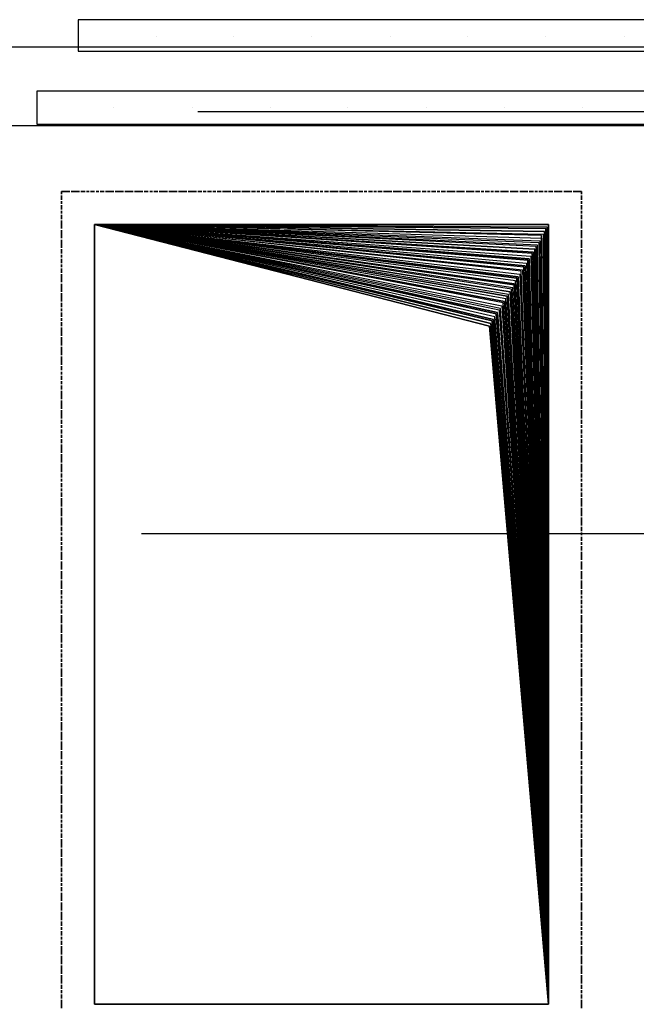
# Model space of a CAD drawing. Units: millimetres. Extents: x -720 to 9497, y 59 to 1463.
# Drawn here: x 7070 to 7080, y 357 to 372 of the extents above; entities that cross this region are included whole.
import ezdxf

# ---------------------------------------------------------------- set-up
doc = ezdxf.new("R2010")
doc.units = ezdxf.units.MM

msp = doc.modelspace()

# ---------------------------------------------------------------- linework, layer by layer
at = {"color": 252, "lineweight": -3, "true_color": 0x939598}
for points in [[(7082.111, 371.765), (7071.316, 371.765), (7071.316, 371.744), (7071.316, 371.723), (7071.316, 371.702), (7071.316, 371.659), (7071.316, 371.617), (7071.316, 371.575), (7071.316, 371.511), (7071.316, 371.469), (7071.316, 371.426), (7071.316, 371.384), (7071.316, 371.342), (7071.316, 371.321), (7071.316, 371.299), (7071.316, 371.278), (7082.111, 371.278)], [(7072.523, 371.511), (7072.523, 371.511)], [(7073.708, 371.511), (7073.708, 371.511)], [(7074.914, 371.511), (7074.914, 371.511)], [(7076.121, 371.511), (7076.121, 371.511)], [(7077.306, 371.511), (7077.306, 371.511)], [(7078.513, 371.511), (7078.513, 371.511)], [(7079.719, 371.511), (7079.719, 371.511)], [(7042.191, 359.997), (7040.18, 359.997), (7040.18, 369.352), (7036.942, 369.352), (7036.942, 371.342), (7042.191, 371.342), (7042.191, 364.695), (7061.198, 364.695), (7061.198, 356.187), (7088.736, 356.187), (7088.736, 371.342), (7042.191, 371.342)], [(7081.476, 370.664), (7070.681, 370.664), (7070.681, 370.643), (7070.681, 370.622), (7070.681, 370.58), (7070.681, 370.559), (7070.681, 370.516), (7070.681, 370.453), (7070.681, 370.41), (7070.681, 370.368), (7070.681, 370.305), (7070.681, 370.262), (7070.681, 370.241), (7070.681, 370.199), (7070.681, 370.178), (7070.681, 370.156), (7081.476, 370.156)], [(7071.866, 370.41), (7071.866, 370.41)], [(7073.073, 370.41), (7073.073, 370.41)], [(7097.16, 370.347), (7073.158, 370.347)], [(7074.279, 370.41), (7074.279, 370.41)], [(7075.465, 370.41), (7075.465, 370.41)], [(7076.671, 370.41), (7076.671, 370.41)], [(7077.878, 370.41), (7077.878, 370.41)], [(7079.084, 370.41), (7079.084, 370.41)], [(7042.191, 370.135), (7088.736, 370.135)], [(7077.645, 367.045), (7071.57, 368.611)], [(7077.666, 367.087), (7071.57, 368.611)], [(7077.857, 367.405), (7071.57, 368.611)], [(7077.899, 367.468), (7071.57, 368.611)], [(7077.962, 367.574), (7071.57, 368.611)], [(7078.005, 367.638), (7071.57, 368.611)], [(7078.026, 367.68), (7071.57, 368.611)], [(7078.068, 367.786), (7071.57, 368.611)], [(7078.449, 368.442), (7071.57, 368.611)], [(7077.73, 367.193), (7071.57, 368.611)], [(7077.751, 367.235), (7071.57, 368.611)], [(7077.899, 367.468), (7071.57, 368.611)], [(7077.92, 367.511), (7071.57, 368.611)], [(7078.005, 367.638), (7071.57, 368.611)], [(7078.089, 367.807), (7071.57, 368.611)], [(7078.492, 368.505), (7071.57, 368.611)], [(7078.555, 356.61), (7078.449, 368.442)], [(7078.555, 356.61), (7078.492, 368.505)], [(7078.555, 356.61), (7078.068, 367.786)], [(7078.555, 356.61), (7078.089, 367.807)], [(7078.555, 356.61), (7078.005, 367.638)], [(7078.555, 356.61), (7078.005, 367.638)], [(7078.555, 356.61), (7078.026, 367.68)], [(7078.555, 356.61), (7077.899, 367.468)], [(7078.555, 356.61), (7077.899, 367.468)], [(7078.555, 356.61), (7077.92, 367.511)], [(7078.555, 356.61), (7077.962, 367.574)], [(7078.555, 356.61), (7077.857, 367.405)], [(7078.555, 356.61), (7077.73, 367.193)], [(7078.555, 356.61), (7077.751, 367.235)], [(7078.555, 356.61), (7077.645, 367.045)], [(7078.555, 356.61), (7077.666, 367.087)], [(7096.293, 363.849), (7072.29, 363.849)]]:
    msp.add_lwpolyline(points, dxfattribs=at)
for points in [[(7071.062, 369.119), (7071.126, 369.119), (7071.189, 369.119), (7071.126, 369.119), (7071.062, 369.119), (7071.062, 369.077)], [(7071.21, 369.119), (7071.274, 369.119), (7071.337, 369.119), (7071.274, 369.119)], [(7071.358, 369.119), (7071.422, 369.119)], [(7071.443, 369.119), (7071.485, 369.119)], [(7071.507, 369.119), (7071.57, 369.119)], [(7071.591, 369.119), (7071.634, 369.119)], [(7071.655, 369.119), (7071.718, 369.119)], [(7071.739, 369.119), (7071.803, 369.119), (7071.866, 369.119), (7071.803, 369.119)], [(7071.888, 369.119), (7071.951, 369.119), (7072.015, 369.119), (7071.951, 369.119)], [(7072.036, 369.119), (7072.099, 369.119), (7072.163, 369.119), (7072.099, 369.119)], [(7072.184, 369.119), (7072.247, 369.119), (7072.311, 369.119), (7072.247, 369.119)], [(7072.332, 369.119), (7072.396, 369.119)], [(7072.417, 369.119), (7072.459, 369.119)], [(7072.48, 369.119), (7072.544, 369.119)], [(7072.565, 369.119), (7072.628, 369.119), (7072.692, 369.119), (7072.628, 369.119)], [(7072.713, 369.119), (7072.777, 369.119), (7072.84, 369.119), (7072.777, 369.119)], [(7072.861, 369.119), (7072.925, 369.119), (7072.988, 369.119), (7072.925, 369.119)], [(7073.009, 369.119), (7073.073, 369.119), (7073.136, 369.119), (7073.073, 369.119)], [(7073.158, 369.119), (7073.221, 369.119)], [(7073.242, 369.119), (7073.285, 369.119)], [(7073.306, 369.119), (7073.369, 369.119)], [(7073.39, 369.119), (7073.433, 369.119)], [(7073.454, 369.119), (7073.517, 369.119)], [(7073.539, 369.119), (7073.602, 369.119), (7073.666, 369.119), (7073.602, 369.119)], [(7073.687, 369.119), (7073.75, 369.119), (7073.814, 369.119), (7073.75, 369.119)], [(7073.835, 369.119), (7073.898, 369.119), (7073.962, 369.119), (7073.898, 369.119)], [(7073.983, 369.119), (7074.047, 369.119)], [(7074.068, 369.119), (7074.11, 369.119)], [(7074.131, 369.119), (7074.195, 369.119)], [(7074.216, 369.119), (7074.258, 369.119)], [(7074.279, 369.119), (7074.343, 369.119)], [(7074.364, 369.119), (7074.428, 369.119), (7074.491, 369.119), (7074.428, 369.119)], [(7074.512, 369.119), (7074.576, 369.119), (7074.639, 369.119), (7074.576, 369.119)], [(7074.66, 369.119), (7074.724, 369.119), (7074.787, 369.119), (7074.724, 369.119)], [(7074.809, 369.119), (7074.872, 369.119)], [(7074.893, 369.119), (7074.936, 369.119)], [(7074.957, 369.119), (7075.02, 369.119)], [(7075.041, 369.119), (7075.084, 369.119)], [(7075.105, 369.119), (7075.168, 369.119)], [(7075.19, 369.119), (7075.253, 369.119), (7075.317, 369.119), (7075.253, 369.119)], [(7075.338, 369.119), (7075.401, 369.119), (7075.465, 369.119), (7075.401, 369.119)], [(7075.486, 369.119), (7075.549, 369.119), (7075.613, 369.119), (7075.549, 369.119)], [(7075.634, 369.119), (7075.698, 369.119)], [(7075.719, 369.119), (7075.761, 369.119)], [(7075.782, 369.119), (7075.846, 369.119)], [(7075.867, 369.119), (7075.909, 369.119)], [(7075.93, 369.119), (7075.994, 369.119)], [(7076.015, 369.119), (7076.079, 369.119), (7076.142, 369.119), (7076.079, 369.119)], [(7076.163, 369.119), (7076.227, 369.119), (7076.29, 369.119), (7076.227, 369.119)], [(7076.311, 369.119), (7076.375, 369.119), (7076.438, 369.119), (7076.375, 369.119)], [(7076.46, 369.119), (7076.523, 369.119), (7076.587, 369.119), (7076.523, 369.119)], [(7076.608, 369.119), (7076.671, 369.119)], [(7076.692, 369.119), (7076.735, 369.119)], [(7076.756, 369.119), (7076.819, 369.119)], [(7076.841, 369.119), (7076.883, 369.119)], [(7076.904, 369.119), (7076.968, 369.119)], [(7076.989, 369.119), (7077.052, 369.119), (7077.116, 369.119), (7077.052, 369.119)], [(7077.137, 369.119), (7077.2, 369.119), (7077.264, 369.119), (7077.2, 369.119)], [(7077.285, 369.119), (7077.349, 369.119), (7077.412, 369.119), (7077.349, 369.119)], [(7077.433, 369.119), (7077.497, 369.119)], [(7077.518, 369.119), (7077.56, 369.119)], [(7077.581, 369.119), (7077.645, 369.119)], [(7077.666, 369.119), (7077.708, 369.119)], [(7077.73, 369.119), (7077.793, 369.119)], [(7077.814, 369.119), (7077.878, 369.119), (7077.941, 369.119), (7077.878, 369.119)], [(7077.962, 369.119), (7078.026, 369.119), (7078.089, 369.119), (7078.026, 369.119)], [(7078.111, 369.119), (7078.174, 369.119), (7078.238, 369.119), (7078.174, 369.119)], [(7078.259, 369.119), (7078.322, 369.119)], [(7078.343, 369.119), (7078.386, 369.119)], [(7078.407, 369.119), (7078.47, 369.119)], [(7078.492, 369.119), (7078.534, 369.119)], [(7078.555, 369.119), (7078.619, 369.119)], [(7078.64, 369.119), (7078.703, 369.119), (7078.767, 369.119), (7078.703, 369.119)], [(7078.788, 369.119), (7078.851, 369.119), (7078.915, 369.119), (7078.851, 369.119)], [(7078.936, 369.119), (7079, 369.119), (7079.063, 369.119), (7079.063, 369.077), (7079.063, 369.119), (7079, 369.119)], [(7071.062, 368.992), (7071.062, 369.056)], [(7071.062, 368.929), (7071.062, 368.971)], [(7079.063, 369.056), (7079.063, 368.992)], [(7079.063, 368.971), (7079.063, 368.929)], [(7071.062, 368.844), (7071.062, 368.908)], [(7071.062, 368.781), (7071.062, 368.823)], [(7079.063, 368.908), (7079.063, 368.844)], [(7079.063, 368.823), (7079.063, 368.781)], [(7071.062, 368.696), (7071.062, 368.759)], [(7071.062, 368.548), (7071.062, 368.611), (7071.062, 368.675), (7071.062, 368.611)], [(7079.063, 368.759), (7079.063, 368.696)], [(7079.063, 368.675), (7079.063, 368.611), (7079.063, 368.548), (7079.063, 368.611)], [(7071.062, 368.4), (7071.062, 368.463), (7071.062, 368.527), (7071.062, 368.463)], [(7071.57, 368.611), (7071.57, 356.61), (7078.555, 356.61), (7078.555, 368.611)], [(7071.57, 368.611), (7077.708, 367.151), (7078.555, 356.61), (7077.687, 367.13), (7071.57, 368.611), (7077.793, 367.299), (7078.555, 356.61), (7077.814, 367.32)], [(7071.57, 368.611), (7077.835, 367.362), (7078.555, 356.61), (7077.814, 367.32), (7071.57, 368.611), (7077.92, 367.511), (7078.555, 356.61), (7077.941, 367.532)], [(7071.57, 368.611), (7077.962, 367.574), (7078.555, 356.61), (7077.941, 367.532), (7071.57, 368.611), (7078.026, 367.701), (7078.555, 356.61), (7078.047, 367.743)], [(7071.57, 368.611), (7078.28, 368.124), (7078.555, 356.61), (7078.026, 367.701)], [(7071.57, 368.611), (7078.068, 367.786), (7078.555, 356.61), (7078.047, 367.743), (7071.57, 368.611), (7078.153, 367.913), (7078.555, 356.61), (7078.174, 367.955)], [(7071.57, 368.611), (7078.195, 367.976), (7078.555, 356.61), (7078.174, 367.955), (7071.57, 368.611), (7078.28, 368.124), (7078.555, 356.61), (7078.301, 368.167)], [(7071.57, 368.611), (7078.322, 368.188), (7078.555, 356.61), (7078.301, 368.167), (7071.57, 368.611), (7078.407, 368.336), (7078.555, 356.61), (7078.428, 368.357)], [(7071.57, 368.611), (7078.407, 368.336), (7078.555, 356.61), (7078.386, 368.294)], [(7071.57, 368.611), (7078.449, 368.4), (7078.555, 356.61), (7078.428, 368.357), (7071.57, 368.611), (7078.513, 368.548), (7078.555, 356.61), (7078.534, 368.569)], [(7078.47, 368.463), (7078.555, 356.61), (7078.132, 367.892), (7071.57, 368.611), (7078.555, 368.611), (7078.555, 356.61), (7078.513, 368.548), (7071.57, 368.611)], [(7077.878, 367.426), (7071.57, 368.611), (7077.772, 367.257), (7078.555, 356.61), (7077.984, 367.616), (7071.57, 368.611), (7078.153, 367.913), (7078.555, 356.61), (7078.132, 367.892), (7071.57, 368.611), (7078.111, 367.849), (7078.555, 356.61), (7078.238, 368.061), (7071.57, 368.611), (7078.216, 368.019), (7078.555, 356.61), (7078.195, 367.976), (7071.57, 368.611), (7078.089, 367.807), (7078.555, 356.61), (7078.259, 368.082), (7071.57, 368.611), (7078.238, 368.061), (7078.555, 356.61), (7078.365, 368.273), (7071.57, 368.611), (7078.259, 368.082), (7078.555, 356.61), (7078.365, 368.273), (7071.57, 368.611), (7078.343, 368.23), (7078.555, 356.61), (7078.322, 368.188), (7071.57, 368.611), (7078.216, 368.019), (7078.555, 356.61), (7078.386, 368.294), (7071.57, 368.611), (7077.687, 367.13), (7078.555, 356.61), (7078.534, 368.569), (7071.57, 368.611), (7078.492, 368.505), (7078.555, 356.61), (7078.343, 368.23), (7071.57, 368.611), (7078.449, 368.4), (7078.555, 356.61), (7078.449, 368.442), (7071.57, 368.611), (7078.47, 368.463), (7078.555, 356.61), (7071.57, 356.61), (7071.57, 368.611), (7077.666, 367.087), (7078.555, 356.61), (7077.708, 367.151), (7071.57, 368.611), (7077.751, 367.235), (7078.555, 356.61), (7077.772, 367.257), (7071.57, 368.611), (7077.793, 367.299), (7078.555, 356.61)], [(7077.878, 367.426), (7078.555, 356.61), (7077.984, 367.616), (7071.57, 368.611), (7078.111, 367.849), (7078.555, 356.61), (7078.026, 367.68), (7071.57, 368.611), (7077.645, 367.045), (7078.555, 356.61), (7077.73, 367.193), (7071.57, 368.611), (7077.835, 367.362), (7078.555, 356.61), (7077.857, 367.405), (7071.57, 368.611)], [(7079.063, 368.527), (7079.063, 368.463), (7079.063, 368.4), (7079.063, 368.463)], [(7071.062, 368.251), (7071.062, 368.315), (7071.062, 368.378), (7071.062, 368.315)], [(7079.063, 368.378), (7079.063, 368.315), (7079.063, 368.251), (7079.063, 368.315)], [(7071.062, 368.167), (7071.062, 368.23)], [(7079.063, 368.23), (7079.063, 368.167)], [(7071.062, 368.103), (7071.062, 368.146)], [(7071.062, 368.019), (7071.062, 368.082)], [(7079.063, 368.146), (7079.063, 368.103)], [(7079.063, 368.082), (7079.063, 368.019)], [(7071.062, 367.955), (7071.062, 367.997)], [(7071.062, 367.87), (7071.062, 367.934)], [(7079.063, 367.997), (7079.063, 367.955)], [(7079.063, 367.934), (7079.063, 367.87)], [(7071.062, 367.722), (7071.062, 367.786), (7071.062, 367.849), (7071.062, 367.786)], [(7079.063, 367.849), (7079.063, 367.786), (7079.063, 367.722), (7079.063, 367.786)], [(7071.062, 367.574), (7071.062, 367.638), (7071.062, 367.701), (7071.062, 367.638)], [(7079.063, 367.701), (7079.063, 367.638), (7079.063, 367.574), (7079.063, 367.638)], [(7071.062, 367.426), (7071.062, 367.489), (7071.062, 367.553), (7071.062, 367.489)], [(7079.063, 367.553), (7079.063, 367.489), (7079.063, 367.426), (7079.063, 367.489)], [(7071.062, 367.341), (7071.062, 367.405)], [(7071.062, 367.278), (7071.062, 367.32)], [(7079.063, 367.405), (7079.063, 367.341)], [(7079.063, 367.32), (7079.063, 367.278)], [(7071.062, 367.193), (7071.062, 367.257)], [(7071.062, 367.13), (7071.062, 367.172)], [(7079.063, 367.257), (7079.063, 367.193)], [(7079.063, 367.172), (7079.063, 367.13)], [(7071.062, 367.045), (7071.062, 367.108)], [(7071.062, 366.897), (7071.062, 366.96), (7071.062, 367.024), (7071.062, 366.96)], [(7079.063, 367.108), (7079.063, 367.045)], [(7079.063, 367.024), (7079.063, 366.96), (7079.063, 366.897), (7079.063, 366.96)], [(7071.062, 366.749), (7071.062, 366.812), (7071.062, 366.876), (7071.062, 366.812)], [(7079.063, 366.876), (7079.063, 366.812), (7079.063, 366.749), (7079.063, 366.812)], [(7071.062, 366.6), (7071.062, 366.664), (7071.062, 366.727), (7071.062, 366.664)], [(7079.063, 366.727), (7079.063, 366.664), (7079.063, 366.6), (7079.063, 366.664)], [(7071.062, 366.452), (7071.062, 366.516), (7071.062, 366.579), (7071.062, 366.516)], [(7079.063, 366.579), (7079.063, 366.516), (7079.063, 366.452), (7079.063, 366.516)], [(7071.062, 366.368), (7071.062, 366.431)], [(7079.063, 366.431), (7079.063, 366.368)], [(7071.062, 366.304), (7071.062, 366.346)], [(7071.062, 366.219), (7071.062, 366.283)], [(7079.063, 366.346), (7079.063, 366.304)], [(7079.063, 366.283), (7079.063, 366.219)], [(7071.062, 366.156), (7071.062, 366.198)], [(7071.062, 366.071), (7071.062, 366.135)], [(7079.063, 366.198), (7079.063, 366.156)], [(7079.063, 366.135), (7079.063, 366.071)], [(7071.062, 365.923), (7071.062, 365.987), (7071.062, 366.05), (7071.062, 365.987)], [(7079.063, 366.05), (7079.063, 365.987), (7079.063, 365.923), (7079.063, 365.987)], [(7071.062, 365.775), (7071.062, 365.838), (7071.062, 365.902), (7071.062, 365.838)], [(7079.063, 365.902), (7079.063, 365.838), (7079.063, 365.775), (7079.063, 365.838)], [(7071.062, 365.627), (7071.062, 365.69), (7071.062, 365.754), (7071.062, 365.69)], [(7079.063, 365.754), (7079.063, 365.69), (7079.063, 365.627), (7079.063, 365.69)], [(7071.062, 365.542), (7071.062, 365.606)], [(7071.062, 365.479), (7071.062, 365.521)], [(7079.063, 365.606), (7079.063, 365.542)], [(7079.063, 365.521), (7079.063, 365.479)], [(7071.062, 365.394), (7071.062, 365.457)], [(7071.062, 365.33), (7071.062, 365.373)], [(7079.063, 365.457), (7079.063, 365.394)], [(7079.063, 365.373), (7079.063, 365.33)], [(7071.062, 365.246), (7071.062, 365.309)], [(7071.062, 365.098), (7071.062, 365.161), (7071.062, 365.225), (7071.062, 365.161)], [(7079.063, 365.309), (7079.063, 365.246)], [(7079.063, 365.225), (7079.063, 365.161), (7079.063, 365.098), (7079.063, 365.161)], [(7071.062, 364.949), (7071.062, 365.013), (7071.062, 365.076), (7071.062, 365.013)], [(7079.063, 365.076), (7079.063, 365.013), (7079.063, 364.949), (7079.063, 365.013)], [(7071.062, 364.801), (7071.062, 364.865), (7071.062, 364.928), (7071.062, 364.865)], [(7079.063, 364.928), (7079.063, 364.865), (7079.063, 364.801), (7079.063, 364.865)], [(7071.062, 364.717), (7071.062, 364.78)], [(7079.063, 364.78), (7079.063, 364.717)], [(7071.062, 364.653), (7071.062, 364.695)], [(7071.062, 364.568), (7071.062, 364.632)], [(7079.063, 364.695), (7079.063, 364.653)], [(7079.063, 364.632), (7079.063, 364.568)], [(7071.062, 364.505), (7071.062, 364.547)], [(7071.062, 364.42), (7071.062, 364.484)], [(7079.063, 364.547), (7079.063, 364.505)], [(7079.063, 364.484), (7079.063, 364.42)], [(7071.062, 364.272), (7071.062, 364.336), (7071.062, 364.399), (7071.062, 364.336)], [(7079.063, 364.399), (7079.063, 364.336), (7079.063, 364.272), (7079.063, 364.336)], [(7071.062, 364.124), (7071.062, 364.187), (7071.062, 364.251), (7071.062, 364.187)], [(7079.063, 364.251), (7079.063, 364.187), (7079.063, 364.124), (7079.063, 364.187)], [(7071.062, 363.976), (7071.062, 364.039), (7071.062, 364.103), (7071.062, 364.039)], [(7079.063, 364.103), (7079.063, 364.039), (7079.063, 363.976), (7079.063, 364.039)], [(7071.062, 363.891), (7071.062, 363.955)], [(7071.062, 363.828), (7071.062, 363.87)], [(7079.063, 363.955), (7079.063, 363.891)], [(7079.063, 363.87), (7079.063, 363.828)], [(7071.062, 363.743), (7071.062, 363.806)], [(7071.062, 363.679), (7071.062, 363.722)], [(7071.062, 363.595), (7071.062, 363.658)], [(7079.063, 363.806), (7079.063, 363.743)], [(7079.063, 363.722), (7079.063, 363.679)], [(7079.063, 363.658), (7079.063, 363.595)], [(7071.062, 363.447), (7071.062, 363.51), (7071.062, 363.574), (7071.062, 363.51)], [(7079.063, 363.574), (7079.063, 363.51), (7079.063, 363.447), (7079.063, 363.51)], [(7071.062, 363.298), (7071.062, 363.362), (7071.062, 363.425), (7071.062, 363.362)], [(7079.063, 363.425), (7079.063, 363.362), (7079.063, 363.298), (7079.063, 363.362)], [(7071.062, 363.15), (7071.062, 363.214), (7071.062, 363.277), (7071.062, 363.214)], [(7079.063, 363.277), (7079.063, 363.214), (7079.063, 363.15), (7079.063, 363.214)], [(7071.062, 363.002), (7071.062, 363.066), (7071.062, 363.129), (7071.062, 363.066)], [(7079.063, 363.129), (7079.063, 363.066), (7079.063, 363.002), (7079.063, 363.066)], [(7071.062, 362.917), (7071.062, 362.981)], [(7079.063, 362.981), (7079.063, 362.917)], [(7071.062, 362.854), (7071.062, 362.896)], [(7071.062, 362.769), (7071.062, 362.833)], [(7071.062, 362.706), (7071.062, 362.748)], [(7079.063, 362.896), (7079.063, 362.854)], [(7079.063, 362.833), (7079.063, 362.769)], [(7079.063, 362.748), (7079.063, 362.706)], [(7071.062, 362.621), (7071.062, 362.685)], [(7071.062, 362.473), (7071.062, 362.536), (7071.062, 362.6), (7071.062, 362.536)], [(7079.063, 362.685), (7079.063, 362.621)], [(7079.063, 362.6), (7079.063, 362.536), (7079.063, 362.473), (7079.063, 362.536)], [(7071.062, 362.325), (7071.062, 362.388), (7071.062, 362.452), (7071.062, 362.388)], [(7079.063, 362.452), (7079.063, 362.388), (7079.063, 362.325), (7079.063, 362.388)], [(7071.062, 362.177), (7071.062, 362.24), (7071.062, 362.304), (7071.062, 362.24)], [(7079.063, 362.304), (7079.063, 362.24), (7079.063, 362.177), (7079.063, 362.24)], [(7071.062, 362.092), (7071.062, 362.155)], [(7079.063, 362.155), (7079.063, 362.092)], [(7071.062, 362.028), (7071.062, 362.071)], [(7071.062, 361.944), (7071.062, 362.007)], [(7079.063, 362.071), (7079.063, 362.028)], [(7079.063, 362.007), (7079.063, 361.944)], [(7071.062, 361.88), (7071.062, 361.923)], [(7071.062, 361.796), (7071.062, 361.859)], [(7079.063, 361.923), (7079.063, 361.88)], [(7079.063, 361.859), (7079.063, 361.796)], [(7071.062, 361.647), (7071.062, 361.711), (7071.062, 361.774), (7071.062, 361.711)], [(7079.063, 361.774), (7079.063, 361.711), (7079.063, 361.647), (7079.063, 361.711)], [(7071.062, 361.499), (7071.062, 361.563), (7071.062, 361.626), (7071.062, 361.563)], [(7079.063, 361.626), (7079.063, 361.563), (7079.063, 361.499), (7079.063, 361.563)], [(7071.062, 361.351), (7071.062, 361.415), (7071.062, 361.478), (7071.062, 361.415)], [(7079.063, 361.478), (7079.063, 361.415), (7079.063, 361.351), (7079.063, 361.415)], [(7071.062, 361.266), (7071.062, 361.33)], [(7071.062, 361.203), (7071.062, 361.245)], [(7079.063, 361.33), (7079.063, 361.266)], [(7079.063, 361.245), (7079.063, 361.203)], [(7071.062, 361.118), (7071.062, 361.182)], [(7071.062, 361.055), (7071.062, 361.097)], [(7079.063, 361.182), (7079.063, 361.118)], [(7079.063, 361.097), (7079.063, 361.055)], [(7071.062, 360.97), (7071.062, 361.034)], [(7071.062, 360.822), (7071.062, 360.886), (7071.062, 360.949), (7071.062, 360.886)], [(7079.063, 361.034), (7079.063, 360.97)], [(7079.063, 360.949), (7079.063, 360.886), (7079.063, 360.822), (7079.063, 360.886)], [(7071.062, 360.674), (7071.062, 360.737), (7071.062, 360.801), (7071.062, 360.737)], [(7079.063, 360.801), (7079.063, 360.737), (7079.063, 360.674), (7079.063, 360.737)], [(7071.062, 360.526), (7071.062, 360.589), (7071.062, 360.653), (7071.062, 360.589)], [(7079.063, 360.653), (7079.063, 360.589), (7079.063, 360.526), (7079.063, 360.589)], [(7071.062, 360.378), (7071.062, 360.441), (7071.062, 360.505), (7071.062, 360.441)], [(7079.063, 360.505), (7079.063, 360.441), (7079.063, 360.378), (7079.063, 360.441)], [(7071.062, 360.293), (7071.062, 360.356)], [(7079.063, 360.356), (7079.063, 360.293)], [(7071.062, 360.229), (7071.062, 360.272)], [(7071.062, 360.145), (7071.062, 360.208)], [(7079.063, 360.272), (7079.063, 360.229)], [(7079.063, 360.208), (7079.063, 360.145)], [(7071.062, 359.997), (7071.062, 360.06), (7071.062, 360.124), (7071.062, 360.06)], [(7079.063, 360.124), (7079.063, 360.06), (7079.063, 359.997), (7079.063, 360.06)], [(7071.062, 359.848), (7071.062, 359.912), (7071.062, 359.975), (7071.062, 359.912)], [(7079.063, 359.975), (7079.063, 359.912), (7079.063, 359.848), (7079.063, 359.912)], [(7071.062, 359.7), (7071.062, 359.764), (7071.062, 359.827), (7071.062, 359.764)], [(7079.063, 359.827), (7079.063, 359.764), (7079.063, 359.7), (7079.063, 359.764)], [(7071.062, 359.552), (7071.062, 359.616), (7071.062, 359.679), (7071.062, 359.616)], [(7079.063, 359.679), (7079.063, 359.616), (7079.063, 359.552), (7079.063, 359.616)], [(7071.062, 359.467), (7071.062, 359.531)], [(7071.062, 359.404), (7071.062, 359.446)], [(7079.063, 359.531), (7079.063, 359.467)], [(7079.063, 359.446), (7079.063, 359.404)], [(7071.062, 359.319), (7071.062, 359.383)], [(7071.062, 359.256), (7071.062, 359.298)], [(7079.063, 359.383), (7079.063, 359.319)], [(7079.063, 359.298), (7079.063, 359.256)], [(7071.062, 359.171), (7071.062, 359.235)], [(7071.062, 359.023), (7071.062, 359.086), (7071.062, 359.15), (7071.062, 359.086)], [(7079.063, 359.235), (7079.063, 359.171)], [(7079.063, 359.15), (7079.063, 359.086), (7079.063, 359.023), (7079.063, 359.086)], [(7071.062, 358.875), (7071.062, 358.938), (7071.062, 359.002), (7071.062, 358.938)], [(7079.063, 359.002), (7079.063, 358.938), (7079.063, 358.875), (7079.063, 358.938)], [(7071.062, 358.727), (7071.062, 358.79), (7071.062, 358.854), (7071.062, 358.79)], [(7079.063, 358.854), (7079.063, 358.79), (7079.063, 358.727), (7079.063, 358.79)], [(7071.062, 358.642), (7071.062, 358.705)], [(7079.063, 358.705), (7079.063, 358.642)], [(7071.062, 358.578), (7071.062, 358.621)], [(7071.062, 358.494), (7071.062, 358.557)], [(7079.063, 358.621), (7079.063, 358.578)], [(7079.063, 358.557), (7079.063, 358.494)], [(7071.062, 358.43), (7071.062, 358.473)], [(7071.062, 358.346), (7071.062, 358.409)], [(7079.063, 358.473), (7079.063, 358.43)], [(7079.063, 358.409), (7079.063, 358.346)], [(7071.062, 358.197), (7071.062, 358.261), (7071.062, 358.324), (7071.062, 358.261)], [(7079.063, 358.324), (7079.063, 358.261), (7079.063, 358.197), (7079.063, 358.261)], [(7071.062, 358.049), (7071.062, 358.113), (7071.062, 358.176), (7071.062, 358.113)], [(7079.063, 358.176), (7079.063, 358.113), (7079.063, 358.049), (7079.063, 358.113)], [(7071.062, 357.901), (7071.062, 357.965), (7071.062, 358.028), (7071.062, 357.965)], [(7079.063, 358.028), (7079.063, 357.965), (7079.063, 357.901), (7079.063, 357.965)], [(7071.062, 357.816), (7071.062, 357.88)], [(7071.062, 357.753), (7071.062, 357.795)], [(7079.063, 357.88), (7079.063, 357.816)], [(7079.063, 357.795), (7079.063, 357.753)], [(7071.062, 357.668), (7071.062, 357.732)], [(7071.062, 357.605), (7071.062, 357.647)], [(7079.063, 357.732), (7079.063, 357.668)], [(7079.063, 357.647), (7079.063, 357.605)], [(7071.062, 357.52), (7071.062, 357.584)], [(7071.062, 357.372), (7071.062, 357.435), (7071.062, 357.499), (7071.062, 357.435)], [(7079.063, 357.584), (7079.063, 357.52)], [(7079.063, 357.499), (7079.063, 357.435), (7079.063, 357.372), (7079.063, 357.435)], [(7071.062, 357.224), (7071.062, 357.287), (7071.062, 357.351), (7071.062, 357.287)], [(7079.063, 357.351), (7079.063, 357.287), (7079.063, 357.224), (7079.063, 357.287)], [(7071.062, 357.076), (7071.062, 357.139), (7071.062, 357.203), (7071.062, 357.139)], [(7079.063, 357.203), (7079.063, 357.139), (7079.063, 357.076), (7079.063, 357.139)], [(7071.062, 356.927), (7071.062, 356.991), (7071.062, 357.054), (7071.062, 356.991)], [(7079.063, 357.054), (7079.063, 356.991), (7079.063, 356.927), (7079.063, 356.991)], [(7071.062, 356.843), (7071.062, 356.906)], [(7079.063, 356.906), (7079.063, 356.843)], [(7071.062, 356.779), (7071.062, 356.822)], [(7071.062, 356.695), (7071.062, 356.758)], [(7079.063, 356.822), (7079.063, 356.779)], [(7079.063, 356.758), (7079.063, 356.695)], [(7071.062, 356.546), (7071.062, 356.61), (7071.062, 356.673), (7071.062, 356.61)], [(7079.063, 356.673), (7079.063, 356.61), (7079.063, 356.546), (7079.063, 356.61)]]:
    msp.add_lwpolyline(points, close=True, dxfattribs=at)

doc.saveas('drawing.dxf')
